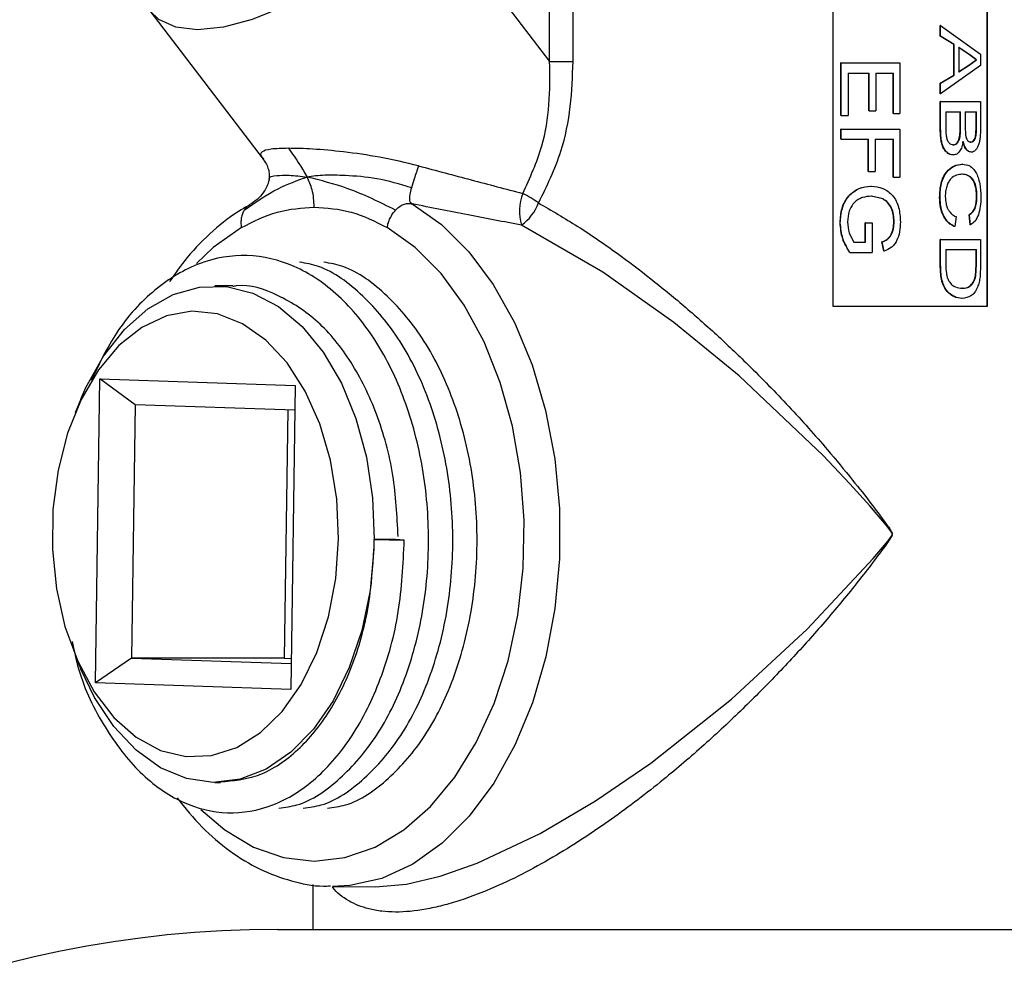
# Model space of a CAD drawing. Units: inches. Extents: x 0 to 117, y 0 to 102.
# Drawn here: x 53 to 55, y 44 to 46 of the extents above; entities that cross this region are included whole.
import ezdxf

# ---------------------------------------------------------------- set-up
doc = ezdxf.new("R2010")
doc.units = ezdxf.units.IN
doc.header["$MEASUREMENT"] = 0

msp = doc.modelspace()

# ---------------------------------------------------------------- linework, layer by layer
at = {"color": 7, "linetype": 'Continuous', "lineweight": 25}
for p, q in [((54.314, 46.7086), (54.314, 45.2086)), ((54.6186, 45.2086), (54.6186, 46.7086)), ((54.6195, 45.2086), (54.6195, 46.7086)), ((53.755, 45.6919), (53.755, 46.3468)), ((53.8005, 46.3468), (53.8005, 45.6919)), ((53.5042, 46.0193), (53.755, 45.6919)), ((52.9655, 45.7913), (53.1897, 45.4985)), ((54.5261, 45.7413), (54.5261, 45.7625)), ((54.5269, 45.7625), (54.5261, 45.7625)), ((54.5269, 45.7413), (54.5269, 45.7625)), ((54.5269, 45.7625), (54.6056, 45.7063)), ((54.5528, 45.7252), (54.5261, 45.7413)), ((54.5269, 45.7413), (54.5261, 45.7413)), ((54.5536, 45.7252), (54.5269, 45.7413)), ((54.5528, 45.6649), (54.5528, 45.7252)), ((54.5536, 45.7252), (54.5528, 45.7252)), ((54.5536, 45.6649), (54.5536, 45.7252)), ((54.5836, 45.7047), (54.5622, 45.7192)), ((54.5845, 45.7047), (54.5631, 45.7192)), ((54.5631, 45.7192), (54.5631, 45.6709)), ((54.5836, 45.7047), (54.5845, 45.7047)), ((54.5968, 45.695), (54.5836, 45.7047)), ((54.5977, 45.695), (54.5845, 45.7047)), ((54.6056, 45.7063), (54.6056, 45.6838)), ((53.755, 45.6919), (53.8005, 45.6919)), ((54.3299, 45.5852), (54.3299, 45.6887)), ((54.3303, 45.6887), (54.3299, 45.6887)), ((54.3303, 45.6887), (54.4461, 45.6887)), ((54.3303, 45.5852), (54.3303, 45.6887)), ((54.4461, 45.6887), (54.4461, 45.5889)), ((54.6056, 45.6838), (54.5269, 45.6276)), ((54.5622, 45.6709), (54.5826, 45.6846)), ((54.5631, 45.6709), (54.5834, 45.6846)), ((54.5826, 45.6846), (54.5968, 45.695)), ((54.5826, 45.6846), (54.5834, 45.6846)), ((54.5834, 45.6846), (54.5977, 45.695)), ((54.5968, 45.695), (54.5977, 45.695)), ((54.3445, 45.6687), (54.3858, 45.6687)), ((54.3445, 45.6687), (54.3445, 45.5852)), ((54.3852, 45.5943), (54.3852, 45.6687)), ((54.3858, 45.5943), (54.3858, 45.6687)), ((54.3991, 45.6687), (54.4336, 45.6687)), ((54.3991, 45.6687), (54.3991, 45.5943)), ((54.433, 45.5889), (54.433, 45.6687)), ((54.4336, 45.5889), (54.4336, 45.6687)), ((54.5261, 45.6488), (54.5528, 45.6649)), ((54.5269, 45.6488), (54.5536, 45.6649)), ((54.5536, 45.6649), (54.5528, 45.6649)), ((54.5261, 45.6276), (54.5261, 45.6488)), ((54.5269, 45.6488), (54.5261, 45.6488)), ((54.5269, 45.6276), (54.5269, 45.6488)), ((54.5269, 45.6276), (54.5261, 45.6276)), ((54.5261, 45.5593), (54.5261, 45.6125)), ((54.5269, 45.6125), (54.5261, 45.6125)), ((54.5269, 45.5593), (54.5269, 45.6125)), ((54.5269, 45.6125), (54.6056, 45.6125)), ((54.6056, 45.6125), (54.6056, 45.5595)), ((54.3303, 45.5852), (54.3299, 45.5852)), ((54.3303, 45.5852), (54.3445, 45.5852)), ((54.3858, 45.5943), (54.3852, 45.5943)), ((54.3858, 45.5943), (54.3991, 45.5943)), ((54.4336, 45.5889), (54.433, 45.5889)), ((54.4336, 45.5889), (54.4461, 45.5889)), ((54.5371, 45.5925), (54.5661, 45.5925)), ((54.5371, 45.5925), (54.5371, 45.559)), ((54.5653, 45.5613), (54.5653, 45.5925)), ((54.5661, 45.5613), (54.5661, 45.5925)), ((54.5752, 45.5925), (54.5977, 45.5925)), ((54.5752, 45.5925), (54.5752, 45.5633)), ((54.5968, 45.5655), (54.5968, 45.5925)), ((54.5977, 45.5655), (54.5977, 45.5925)), ((54.5977, 45.5655), (54.5968, 45.5655)), ((54.3299, 45.538), (54.3299, 45.558)), ((54.3303, 45.558), (54.3299, 45.558)), ((54.3303, 45.558), (54.4461, 45.558)), ((54.3303, 45.538), (54.3303, 45.558)), ((54.4461, 45.558), (54.4461, 45.4636)), ((54.5269, 45.5593), (54.5261, 45.5593)), ((54.5661, 45.5613), (54.5653, 45.5613)), ((54.5752, 45.5633), (54.5761, 45.5463)), ((54.3303, 45.538), (54.3299, 45.538)), ((54.3303, 45.538), (54.3843, 45.538)), ((54.3837, 45.4745), (54.3837, 45.538)), ((54.3843, 45.4745), (54.3843, 45.538)), ((54.3977, 45.538), (54.4336, 45.538)), ((54.3977, 45.538), (54.3977, 45.4745)), ((54.433, 45.4636), (54.433, 45.538)), ((54.4336, 45.4636), (54.4336, 45.538)), ((54.552, 45.5272), (54.5512, 45.5272)), ((54.5866, 45.5326), (54.5857, 45.5326)), ((54.5518, 45.5072), (54.551, 45.5072)), ((54.5875, 45.5126), (54.5866, 45.5126)), ((53.1888, 45.5005), (53.1903, 45.4989)), ((54.5698, 45.489), (54.5689, 45.489)), ((54.3843, 45.4745), (54.3837, 45.4745)), ((54.3843, 45.4745), (54.3977, 45.4745)), ((54.5698, 45.4691), (54.569, 45.4691)), ((54.4336, 45.4636), (54.433, 45.4636)), ((54.4336, 45.4636), (54.4461, 45.4636)), ((54.3897, 45.4455), (54.3891, 45.4455)), ((54.4125, 45.4203), (54.3897, 45.4255)), ((54.3903, 45.4255), (54.3897, 45.4255)), ((54.4131, 45.4203), (54.3903, 45.4255)), ((54.4131, 45.4203), (54.4125, 45.4203)), ((54.5257, 45.4234), (54.5249, 45.4234)), ((54.5986, 45.4248), (54.5977, 45.4248)), ((54.5853, 45.3693), (54.583, 45.3892)), ((54.5839, 45.3892), (54.583, 45.3892)), ((54.5861, 45.3693), (54.5839, 45.3892)), ((54.3288, 45.3733), (54.3283, 45.3733)), ((54.3777, 45.3348), (54.3777, 45.3729)), ((54.3783, 45.3729), (54.3777, 45.3729)), ((54.3783, 45.3729), (54.3918, 45.3729)), ((54.3783, 45.3348), (54.3783, 45.3729)), ((54.3918, 45.3729), (54.3918, 45.3148)), ((54.435, 45.3752), (54.4344, 45.3752)), ((54.5573, 45.3856), (54.5546, 45.3656)), ((54.5546, 45.3656), (54.5538, 45.3656)), ((54.5861, 45.3693), (54.5853, 45.3693)), ((54.3557, 45.3348), (54.3783, 45.3348)), ((54.4146, 45.3171), (54.4109, 45.3354)), ((54.4115, 45.3354), (54.4109, 45.3354)), ((54.4152, 45.3171), (54.4115, 45.3354)), ((54.5261, 45.2895), (54.5261, 45.3402)), ((54.5269, 45.3402), (54.5261, 45.3402)), ((54.5269, 45.2895), (54.5269, 45.3402)), ((54.5269, 45.3402), (54.6056, 45.3402)), ((54.6056, 45.3402), (54.6056, 45.2918)), ((54.3479, 45.3148), (54.3473, 45.3148)), ((54.3479, 45.3148), (54.3918, 45.3148)), ((54.4152, 45.3171), (54.4146, 45.3171)), ((54.5371, 45.3203), (54.5977, 45.3203)), ((54.5371, 45.3203), (54.5371, 45.2911)), ((54.5968, 45.2916), (54.5968, 45.3203)), ((54.5977, 45.2916), (54.5977, 45.3203)), ((54.6056, 45.2918), (54.6046, 45.2668)), ((54.5269, 45.2895), (54.5261, 45.2895)), ((54.5954, 45.2682), (54.5968, 45.2916)), ((54.5963, 45.2682), (54.5977, 45.2916)), ((54.5977, 45.2916), (54.5968, 45.2916)), ((54.5963, 45.2682), (54.5954, 45.2682)), ((53.1293, 45.2486), (53.0938, 45.2486)), ((54.5698, 45.244), (54.569, 45.244)), ((54.5696, 45.2241), (54.5688, 45.2241)), ((54.314, 45.2086), (54.6195, 45.2086)), ((52.8586, 44.465), (52.8668, 45.0649)), ((52.8668, 45.0649), (53.2524, 45.0521)), ((52.9366, 45.0139), (52.8668, 45.0649)), ((53.2524, 45.0521), (53.2442, 44.4523)), ((52.8295, 45.0251), (52.8182, 44.9979)), ((52.9366, 45.0139), (52.9297, 44.514)), ((53.2517, 45.0034), (52.9366, 45.0139)), ((53.2379, 45.0039), (53.2311, 44.514)), ((53.4077, 44.7482), (53.4082, 44.7288)), ((53.4077, 44.7482), (53.468, 44.7469)), ((53.4087, 44.7481), (53.4077, 44.7482)), ((53.4505, 44.7481), (53.4087, 44.7481)), ((53.468, 44.7469), (53.4505, 44.7481)), ((52.8182, 44.5192), (52.8295, 44.492)), ((52.9297, 44.514), (52.8586, 44.465)), ((52.9297, 44.514), (53.2449, 44.5035)), ((53.2311, 44.514), (52.9297, 44.514)), ((53.2311, 44.514), (53.245, 44.5135)), ((53.2442, 44.4523), (52.8586, 44.465)), ((53.0938, 44.2686), (53.1053, 44.2686)), ((53.2874, 44.0674), (53.2874, 43.9784)), ((53.411, 44.0627), (53.4724, 44.068)), ((53.3263, 44.0633), (53.411, 44.0627)), ((53.2174, 43.9784), (58.2174, 43.9784))]:
    msp.add_line(p, q, dxfattribs=at)
at = {"color": 27, "linetype": 'Continuous', "lineweight": 25, "flags": 128}
for points in [[(53.5042, 46.0193), (53.4599, 45.9676), (53.4081, 45.9179), (53.3507, 45.872), (53.29, 45.8318), (53.2282, 45.7989), (53.1677, 45.7744), (53.1109, 45.7593), (53.06, 45.7542), (53.0169, 45.7593), (52.9832, 45.7744), (52.9655, 45.7913)], [(53.4835, 45.4106), (53.5416, 45.3696), (53.5954, 45.3161), (53.6437, 45.2513), (53.6856, 45.1764), (53.7202, 45.093), (53.7468, 45.0027), (53.7649, 44.9075), (53.7741, 44.8092), (53.7742, 44.7099), (53.7652, 44.6116), (53.7473, 44.5163), (53.7208, 44.426), (53.6864, 44.3424), (53.6446, 44.2673), (53.5964, 44.2022), (53.5427, 44.1485), (53.4847, 44.1072), (53.4235, 44.0792), (53.3603, 44.0651), (53.3263, 44.0633)], [(53.1463, 45.3638), (53.091, 45.3245), (53.058, 45.2932)], [(53.0665, 44.2153), (53.1136, 44.1748), (53.1703, 44.1409), (53.2297, 44.1202), (53.2903, 44.1133), (53.3509, 44.1202), (53.4102, 44.1409), (53.467, 44.1748), (53.5199, 44.2212), (53.568, 44.2792), (53.61, 44.3475), (53.6452, 44.4246), (53.6728, 44.5089), (53.6921, 44.5986), (53.7028, 44.6917), (53.7047, 44.7862), (53.6976, 44.8801), (53.6818, 44.9715), (53.6576, 45.0582), (53.6255, 45.1385), (53.5862, 45.2107), (53.5406, 45.2731), (53.4895, 45.3245), (53.4342, 45.3638), (53.4342, 45.3638)], [(53.4724, 44.068), (53.4724, 44.068), (53.5388, 44.0834), (53.6117, 44.1089), (53.7363, 44.1677), (53.8457, 44.2321), (53.9548, 44.3067), (54.114, 44.433), (54.2636, 44.5714), (54.3935, 44.7104), (54.4231, 44.7455), (54.43, 44.7548), (54.4311, 44.7573), (54.4313, 44.7587), (54.4311, 44.7601), (54.4304, 44.7617), (54.4259, 44.7681), (54.4199, 44.7755), (54.4085, 44.7892), (54.3868, 44.8144), (54.3476, 44.8582), (54.2948, 44.9141), (54.1291, 45.0711), (54.0001, 45.1766), (53.8597, 45.2761), (53.6995, 45.3686), (53.6995, 45.3686)]]:
    msp.add_lwpolyline(points, dxfattribs=at)
at = {"color": 7, "linetype": 'Continuous', "lineweight": 25, "flags": 128}
for points in [[(52.8295, 45.0251), (52.8396, 45.0479), (52.8744, 45.1102), (52.9155, 45.1625), (52.9617, 45.2034), (53.0116, 45.2316), (53.0638, 45.2464), (53.1169, 45.2473), (53.1693, 45.2343), (53.2196, 45.2078), (53.2663, 45.1686), (53.3081, 45.1177), (53.3438, 45.0566), (53.3724, 44.987), (53.3931, 44.9109), (53.4053, 44.8306), (53.4087, 44.7481)], [(53.3383, 44.7492), (53.3348, 44.8279), (53.3223, 44.9044), (53.3013, 44.9762), (53.2724, 45.0409), (53.2365, 45.0967), (53.1948, 45.1415), (53.1486, 45.1741), (53.0994, 45.1932), (53.0488, 45.1985), (52.9984, 45.1895), (52.9499, 45.1668), (52.9047, 45.1309), (52.8644, 45.083), (52.8303, 45.0247), (52.8033, 44.9579), (52.7845, 44.8847), (52.7744, 44.8074), (52.7733, 44.7285), (52.7813, 44.6506), (52.7981, 44.5762), (52.8232, 44.5076), (52.8557, 44.4471), (52.8947, 44.3966), (52.9388, 44.3578), (52.9867, 44.3318), (53.0368, 44.3195), (53.0875, 44.3214), (53.1371, 44.3373), (53.1842, 44.3668), (53.2271, 44.4088), (53.2645, 44.4621), (53.2951, 44.5249), (53.3181, 44.5952), (53.3326, 44.6708), (53.3383, 44.7492)], [(53.4082, 44.7288), (53.4005, 44.6471), (53.3841, 44.5685), (53.3595, 44.4954), (53.3273, 44.4297), (53.2885, 44.3734), (53.2441, 44.328), (53.1955, 44.2948), (53.144, 44.2748), (53.091, 44.2686), (53.0382, 44.2763), (52.9869, 44.2977), (52.9387, 44.3321), (52.8948, 44.3787), (52.8567, 44.4361), (52.8295, 44.492)]]:
    msp.add_lwpolyline(points, dxfattribs=at)
at = {"color": 7, "linetype": 'Continuous', "lineweight": 25}
for centre, radius, start, end in [((53.7946, 45.3962), 0.099, 159.3143, 196.1806), ((53.5949, 45.2197), 0.237, 54.3938, 63.1655), ((53.6439, 45.4458), 0.0951, 305.7657, 339.4698), ((53.2174, 41.8534), 2.125, 90, 180)]:
    msp.add_arc(centre, radius, start, end, dxfattribs=at)
for points, knots in [([(53.7019, 45.4312), (53.7161, 45.4619), (53.7417, 45.5174), (53.756, 45.6073), (53.7554, 45.6634), (53.755, 45.6919)], [0, 0, 0, 0, 0.378462, 0.685028, 1, 1, 1, 1]), ([(53.8005, 45.6919), (53.7995, 45.6621), (53.7974, 45.602), (53.7783, 45.5058), (53.749, 45.4455), (53.7329, 45.4124)], [0, 0, 0, 0, 0.305959, 0.618503, 1, 1, 1, 1]), ([(54.5857, 45.5326), (54.5867, 45.5327), (54.5887, 45.5329), (54.5914, 45.5348), (54.5939, 45.538), (54.5961, 45.5444), (54.5967, 45.5541), (54.5968, 45.5617), (54.5968, 45.5655)], [0, 0, 0, 0, 0.125212, 0.25029, 0.376322, 0.4999, 0.749284, 1, 1, 1, 1]), ([(54.5866, 45.5326), (54.5876, 45.5327), (54.5895, 45.5329), (54.5923, 45.5348), (54.5947, 45.538), (54.597, 45.5444), (54.5976, 45.5541), (54.5977, 45.5617), (54.5977, 45.5655)], [0, 0, 0, 0, 0.125323, 0.250492, 0.376579, 0.500152, 0.749419, 1, 1, 1, 1]), ([(54.551, 45.5072), (54.5491, 45.5074), (54.5454, 45.5077), (54.54, 45.511), (54.535, 45.5159), (54.531, 45.5229), (54.5284, 45.5314), (54.5264, 45.5436), (54.5262, 45.553), (54.5261, 45.5593)], [0, 0, 0, 0, 0.1250229, 0.2499963, 0.3761476, 0.4997283, 0.623344, 0.749828, 1, 1, 1, 1]), ([(54.5518, 45.5072), (54.55, 45.5074), (54.5462, 45.5077), (54.5408, 45.511), (54.5358, 45.5159), (54.5318, 45.5229), (54.5292, 45.5314), (54.5272, 45.5436), (54.527, 45.553), (54.5269, 45.5593)], [0, 0, 0, 0, 0.125125, 0.250183, 0.376179, 0.499976, 0.623554, 0.749975, 1, 1, 1, 1]), ([(54.5371, 45.559), (54.5371, 45.557), (54.5371, 45.5529), (54.5374, 45.5489), (54.5376, 45.5469)], [0, 0, 0, 0, 0.500156, 1, 1, 1, 1]), ([(54.5376, 45.5469), (54.538, 45.5441), (54.5386, 45.54), (54.5405, 45.5351), (54.543, 45.5312), (54.5469, 45.5278), (54.5503, 45.5274), (54.552, 45.5272)], [0, 0, 0, 0, 0.249977, 0.375173, 0.500332, 0.749927, 1, 1, 1, 1]), ([(54.5512, 45.5272), (54.5524, 45.5273), (54.5547, 45.5274), (54.5581, 45.5295), (54.561, 45.5329), (54.5639, 45.5393), (54.5652, 45.5493), (54.5653, 45.5573), (54.5653, 45.5613)], [0, 0, 0, 0, 0.125212, 0.250275, 0.377863, 0.500189, 0.74936, 1, 1, 1, 1]), ([(54.552, 45.5272), (54.5532, 45.5273), (54.5555, 45.5274), (54.5589, 45.5295), (54.5618, 45.5329), (54.5647, 45.5393), (54.566, 45.5493), (54.5661, 45.5573), (54.5661, 45.5613)], [0, 0, 0, 0, 0.12532, 0.250472, 0.378113, 0.500438, 0.749499, 1, 1, 1, 1]), ([(54.5761, 45.5463), (54.5763, 45.5453), (54.5767, 45.5432), (54.5778, 45.5395), (54.5799, 45.5356), (54.5832, 45.5329), (54.5854, 45.5327), (54.5866, 45.5326)], [0, 0, 0, 0, 0.125285, 0.250468, 0.499782, 0.749538, 1, 1, 1, 1]), ([(54.6056, 45.5595), (54.6055, 45.5538), (54.6053, 45.5454), (54.6039, 45.5346), (54.602, 45.5272), (54.5992, 45.521), (54.5957, 45.5164), (54.5924, 45.5138), (54.5896, 45.5128), (54.5882, 45.5127), (54.5875, 45.5126)], [0, 0, 0, 0, 0.249902, 0.374916, 0.49982, 0.621339, 0.7497, 0.874742, 0.937351, 1, 1, 1, 1]), ([(54.5712, 45.5339), (54.5705, 45.5302), (54.569, 45.5229), (54.5646, 45.514), (54.5587, 45.5081), (54.5541, 45.5075), (54.5518, 45.5072)], [0, 0, 0, 0, 0.250247, 0.500013, 0.749835, 1, 1, 1, 1]), ([(54.5866, 45.5126), (54.5849, 45.513), (54.5815, 45.5136), (54.5768, 45.5183), (54.5736, 45.524), (54.5716, 45.5295), (54.5708, 45.5324), (54.5704, 45.5339)], [0, 0, 0, 0, 0.249724, 0.499517, 0.74936, 0.874644, 1, 1, 1, 1]), ([(54.5875, 45.5126), (54.5858, 45.513), (54.5824, 45.5136), (54.5776, 45.5183), (54.5744, 45.524), (54.5724, 45.5295), (54.5716, 45.5324), (54.5712, 45.5339)], [0, 0, 0, 0, 0.249845, 0.499693, 0.749493, 0.874718, 1, 1, 1, 1]), ([(53.4963, 45.4856), (53.4707, 45.4917), (53.4214, 45.5034), (53.3495, 45.5135), (53.2859, 45.5194), (53.2546, 45.52), (53.2392, 45.5203)], [0, 0, 0, 0, 0.277882, 0.535049, 0.771517, 1, 1, 1, 1]), ([(53.2392, 45.5203), (53.2467, 45.5099), (53.2598, 45.4918), (53.2712, 45.472), (53.276, 45.4636)], [0, 0, 0, 0, 0.576489, 1, 1, 1, 1]), ([(53.188, 45.5008), (53.1909, 45.4968), (53.1958, 45.4899), (53.1998, 45.4791), (53.2015, 45.4705), (53.2014, 45.4633), (53.2009, 45.4598), (53.2007, 45.4579)], [0, 0, 0, 0, 0.313368, 0.551116, 0.76218, 0.872498, 1, 1, 1, 1]), ([(54.5249, 45.4234), (54.5253, 45.4328), (54.5259, 45.447), (54.5318, 45.4635), (54.54, 45.4767), (54.5532, 45.4869), (54.5637, 45.4883), (54.5689, 45.489)], [0, 0, 0, 0, 0.249743, 0.374914, 0.500112, 0.749713, 1, 1, 1, 1]), ([(54.5257, 45.4234), (54.5261, 45.4328), (54.5267, 45.447), (54.5326, 45.4635), (54.5408, 45.4767), (54.554, 45.4869), (54.5645, 45.4883), (54.5698, 45.489)], [0, 0, 0, 0, 0.249558, 0.374674, 0.499862, 0.749557, 1, 1, 1, 1]), ([(54.5698, 45.489), (54.5748, 45.4885), (54.5823, 45.4876), (54.591, 45.4805), (54.5966, 45.4729), (54.6011, 45.4628), (54.6053, 45.4468), (54.606, 45.4329), (54.6064, 45.4238)], [0, 0, 0, 0, 0.250122, 0.377978, 0.50065, 0.622599, 0.750896, 1, 1, 1, 1]), ([(53.482, 45.4425), (53.4591, 45.4492), (53.4145, 45.4625), (53.3548, 45.4666), (53.3087, 45.4679), (53.2872, 45.4651), (53.276, 45.4636)], [0, 0, 0, 0, 0.289761, 0.565529, 0.776485, 1, 1, 1, 1]), ([(53.4963, 45.4856), (53.4959, 45.4843), (53.4946, 45.4804), (53.4915, 45.4721), (53.4869, 45.4586), (53.4838, 45.4483), (53.482, 45.4425)], [0, 0, 0, 0, 0.102942, 0.303711, 0.602598, 1, 1, 1, 1]), ([(53.4963, 45.4856), (53.5311, 45.4763), (53.6012, 45.4576), (53.6682, 45.4401), (53.7019, 45.4312)], [0, 0, 0, 0, 0.496131, 1, 1, 1, 1]), ([(54.5698, 45.4691), (54.566, 45.4688), (54.5584, 45.4681), (54.5486, 45.4625), (54.5421, 45.4538), (54.5387, 45.4451), (54.5364, 45.4355), (54.5361, 45.4287), (54.536, 45.4253)], [0, 0, 0, 0, 0.25048, 0.500047, 0.625039, 0.749988, 0.874997, 1, 1, 1, 1]), ([(54.5977, 45.4248), (54.5977, 45.4281), (54.5975, 45.4348), (54.596, 45.4444), (54.5932, 45.4529), (54.5882, 45.4619), (54.5799, 45.4678), (54.5726, 45.4686), (54.569, 45.4691)], [0, 0, 0, 0, 0.12524, 0.250341, 0.375369, 0.500438, 0.749699, 1, 1, 1, 1]), ([(54.5986, 45.4248), (54.5985, 45.4281), (54.5984, 45.4348), (54.5969, 45.4445), (54.5941, 45.4529), (54.5891, 45.4619), (54.5807, 45.4678), (54.5735, 45.4686), (54.5698, 45.4691)], [0, 0, 0, 0, 0.125137, 0.250152, 0.37513, 0.500193, 0.749553, 1, 1, 1, 1]), ([(53.1521, 45.3983), (53.1743, 45.4137), (53.2147, 45.4418), (53.257, 45.4568), (53.276, 45.4636)], [0, 0, 0, 0, 0.548188, 1, 1, 1, 1]), ([(53.2007, 45.4579), (53.2005, 45.457), (53.2003, 45.4553), (53.1995, 45.4524), (53.1986, 45.4494), (53.1974, 45.4464), (53.1945, 45.4404), (53.1845, 45.4236), (53.1728, 45.4156), (53.1634, 45.4092)], [0, 0, 0, 0, 0.042733, 0.080955, 0.116576, 0.152403, 0.191813, 0.355901, 1, 1, 1, 1]), ([(53.4507, 45.3983), (53.4195, 45.4137), (53.3626, 45.4418), (53.303, 45.4568), (53.276, 45.4636)], [0, 0, 0, 0, 0.54819, 1, 1, 1, 1]), ([(53.2903, 45.4043), (53.2896, 45.416), (53.2883, 45.4373), (53.2799, 45.4554), (53.276, 45.4636)], [0, 0, 0, 0, 0.550251, 1, 1, 1, 1]), ([(53.482, 45.4425), (53.4807, 45.4379), (53.4784, 45.4295), (53.4777, 45.4202), (53.4789, 45.4142), (53.4821, 45.4118), (53.4835, 45.4106)], [0, 0, 0, 0, 0.324463, 0.596182, 0.818545, 1, 1, 1, 1]), ([(54.3283, 45.3733), (54.329, 45.3829), (54.3301, 45.3975), (54.3373, 45.4149), (54.3449, 45.4264), (54.3545, 45.4351), (54.3693, 45.4434), (54.3812, 45.4447), (54.3891, 45.4455)], [0, 0, 0, 0, 0.249643, 0.378961, 0.500015, 0.624449, 0.750363, 1, 1, 1, 1]), ([(54.3288, 45.3733), (54.3295, 45.3829), (54.3306, 45.3975), (54.3378, 45.4149), (54.3454, 45.4264), (54.3551, 45.4351), (54.3699, 45.4435), (54.3818, 45.4447), (54.3897, 45.4455)], [0, 0, 0, 0, 0.249476, 0.378742, 0.49977, 0.624489, 0.750192, 1, 1, 1, 1]), ([(54.3897, 45.4455), (54.3975, 45.4447), (54.4093, 45.4434), (54.4232, 45.4356), (54.4324, 45.4274), (54.4395, 45.4165), (54.446, 45.3991), (54.4469, 45.3846), (54.4474, 45.3749)], [0, 0, 0, 0, 0.249933, 0.376706, 0.500442, 0.623819, 0.748191, 1, 1, 1, 1]), ([(53.1631, 45.4085), (53.1574, 45.4054), (53.132, 45.3915), (53.0898, 45.3583), (53.0421, 45.3109), (53.0159, 45.2735), (53.0045, 45.2573)], [0, 0, 0, 0, 0.094347, 0.420095, 0.74866, 1, 1, 1, 1]), ([(53.4507, 45.3983), (53.4536, 45.4011), (53.4589, 45.4063), (53.4678, 45.4103), (53.4759, 45.4117), (53.4811, 45.411), (53.4835, 45.4106)], [0, 0, 0, 0, 0.326971, 0.598552, 0.819735, 1, 1, 1, 1]), ([(53.6995, 45.3686), (53.6645, 45.3752), (53.5942, 45.3885), (53.5205, 45.4032), (53.4835, 45.4106)], [0, 0, 0, 0, 0.496559, 1, 1, 1, 1]), ([(54.3903, 45.4255), (54.3844, 45.4252), (54.3755, 45.4246), (54.3642, 45.4196), (54.3565, 45.4138), (54.3503, 45.4057), (54.3446, 45.3929), (54.3436, 45.3821), (54.3429, 45.375)], [0, 0, 0, 0, 0.250284, 0.375562, 0.500688, 0.6257, 0.750811, 1, 1, 1, 1]), ([(54.4344, 45.3752), (54.4342, 45.38), (54.4338, 45.3894), (54.4298, 45.4028), (54.4225, 45.4138), (54.4158, 45.4181), (54.4125, 45.4203)], [0, 0, 0, 0, 0.25048, 0.500461, 0.749943, 1, 1, 1, 1]), ([(54.435, 45.3752), (54.4348, 45.38), (54.4345, 45.3894), (54.4304, 45.4028), (54.4231, 45.4138), (54.4165, 45.4181), (54.4131, 45.4203)], [0, 0, 0, 0, 0.2503682, 0.5002811, 0.7497998, 1, 1, 1, 1]), ([(54.5538, 45.3656), (54.5499, 45.3677), (54.5423, 45.3718), (54.5324, 45.385), (54.5259, 45.4031), (54.5253, 45.4166), (54.5249, 45.4234)], [0, 0, 0, 0, 0.252268, 0.501007, 0.749643, 1, 1, 1, 1]), ([(54.5546, 45.3656), (54.5508, 45.3677), (54.5431, 45.3718), (54.5331, 45.385), (54.5267, 45.4031), (54.526, 45.4166), (54.5257, 45.4234)], [0, 0, 0, 0, 0.252426, 0.501223, 0.749789, 1, 1, 1, 1]), ([(54.536, 45.4253), (54.5363, 45.4204), (54.5366, 45.4131), (54.5393, 45.4043), (54.5429, 45.3966), (54.549, 45.3893), (54.5545, 45.3869), (54.5573, 45.3856)], [0, 0, 0, 0, 0.250733, 0.37517, 0.50065, 0.745578, 1, 1, 1, 1]), ([(54.583, 45.3892), (54.5851, 45.3906), (54.5891, 45.3934), (54.5934, 45.3998), (54.5957, 45.4066), (54.5974, 45.4143), (54.5976, 45.4206), (54.5977, 45.4248)], [0, 0, 0, 0, 0.2503278, 0.4998457, 0.6223915, 0.7502345, 1, 1, 1, 1]), ([(54.5839, 45.3892), (54.5859, 45.3906), (54.59, 45.3934), (54.5943, 45.3998), (54.5966, 45.4066), (54.5983, 45.4143), (54.5985, 45.4206), (54.5986, 45.4248)], [0, 0, 0, 0, 0.2504857, 0.5000763, 0.6247336, 0.7503753, 1, 1, 1, 1]), ([(54.6064, 45.4238), (54.6062, 45.4176), (54.6058, 45.4053), (54.6018, 45.3884), (54.5951, 45.3756), (54.5891, 45.3714), (54.5861, 45.3693)], [0, 0, 0, 0, 0.250158, 0.499804, 0.749596, 1, 1, 1, 1]), ([(53.1521, 45.3983), (53.1508, 45.3958), (53.1481, 45.391), (53.146, 45.3824), (53.1452, 45.3733), (53.1459, 45.3669), (53.1463, 45.3638)], [0, 0, 0, 0, 0.250052, 0.500071, 0.750055, 1, 1, 1, 1]), ([(53.1463, 45.3638), (53.1699, 45.3756), (53.2167, 45.3991), (53.2658, 45.4026), (53.2903, 45.4043)], [0, 0, 0, 0, 0.502679, 1, 1, 1, 1]), ([(53.2903, 45.4043), (53.3147, 45.4026), (53.3639, 45.3991), (53.4107, 45.3756), (53.4342, 45.3638)], [0, 0, 0, 0, 0.497321, 1, 1, 1, 1]), ([(53.4342, 45.3638), (53.4349, 45.3669), (53.4362, 45.3733), (53.44, 45.3824), (53.4448, 45.391), (53.4487, 45.3958), (53.4507, 45.3983)], [0, 0, 0, 0, 0.249945, 0.499929, 0.749948, 1, 1, 1, 1]), ([(54.3473, 45.3148), (54.342, 45.3236), (54.3313, 45.3412), (54.3293, 45.3626), (54.3283, 45.3733)], [0, 0, 0, 0, 0.500542, 1, 1, 1, 1]), ([(54.3479, 45.3148), (54.3425, 45.3236), (54.3318, 45.3412), (54.3298, 45.3626), (54.3288, 45.3733)], [0, 0, 0, 0, 0.500622, 1, 1, 1, 1]), ([(54.3429, 45.375), (54.3436, 45.3677), (54.345, 45.353), (54.3522, 45.3409), (54.3557, 45.3348)], [0, 0, 0, 0, 0.499818, 1, 1, 1, 1]), ([(54.4109, 45.3354), (54.4143, 45.3368), (54.4195, 45.339), (54.4254, 45.3441), (54.43, 45.351), (54.4336, 45.3617), (54.4341, 45.3707), (54.4344, 45.3752)], [0, 0, 0, 0, 0.250185, 0.375306, 0.500389, 0.749996, 1, 1, 1, 1]), ([(54.4115, 45.3354), (54.4149, 45.3368), (54.4201, 45.339), (54.426, 45.3441), (54.4306, 45.351), (54.4343, 45.3617), (54.4348, 45.3707), (54.435, 45.3752)], [0, 0, 0, 0, 0.250349, 0.375519, 0.500609, 0.750133, 1, 1, 1, 1]), ([(54.4474, 45.3749), (54.4472, 45.3684), (54.4466, 45.3554), (54.4418, 45.3401), (54.4355, 45.33), (54.4275, 45.3221), (54.4201, 45.3191), (54.4152, 45.3171)], [0, 0, 0, 0, 0.250028, 0.499627, 0.623567, 0.74853, 1, 1, 1, 1]), ([(53.2206, 44.218), (53.2325, 44.2195), (53.2749, 44.2247), (53.3424, 44.2724), (53.4158, 44.3566), (53.4723, 44.4703), (53.5078, 44.6032), (53.5199, 44.7467), (53.5078, 44.8911), (53.4719, 45.0264), (53.4146, 45.1434), (53.3399, 45.2344), (53.2523, 45.2928), (53.1581, 45.3147), (53.0633, 45.299), (52.9746, 45.2458), (52.9, 45.166), (52.8656, 45.0946), (52.8499, 45.062)], [0, 0, 0, 0, 0.025993, 0.092371, 0.157615, 0.222859, 0.289236, 0.35448, 0.419724, 0.486102, 0.551346, 0.61659, 0.682967, 0.748211, 0.813456, 0.879833, 0.945077, 1, 1, 1, 1]), ([(53.2685, 44.218), (53.2804, 44.2195), (53.3228, 44.2247), (53.3903, 44.2724), (53.4637, 44.3566), (53.5202, 44.4703), (53.5557, 44.6032), (53.5678, 44.7467), (53.5557, 44.8911), (53.5197, 45.0263), (53.4625, 45.1438), (53.3876, 45.2329), (53.318, 45.2852), (53.2739, 45.2933), (53.2614, 45.2956)], [0, 0, 0, 0, 0.036656, 0.130262, 0.22227, 0.314278, 0.407884, 0.499892, 0.591901, 0.685507, 0.777515, 0.869523, 0.963129, 1, 1, 1, 1]), ([(53.3163, 44.218), (53.3283, 44.2195), (53.3706, 44.2247), (53.4382, 44.2724), (53.5116, 44.3566), (53.5681, 44.4703), (53.6035, 44.6032), (53.6157, 44.7467), (53.6036, 44.8911), (53.5676, 45.0263), (53.5104, 45.1438), (53.4355, 45.2329), (53.3659, 45.2852), (53.3218, 45.2933), (53.3093, 45.2956)], [0, 0, 0, 0, 0.036656, 0.130262, 0.22227, 0.314278, 0.407884, 0.499892, 0.591901, 0.685507, 0.777515, 0.869523, 0.963129, 1, 1, 1, 1]), ([(54.5688, 45.2241), (54.5635, 45.2246), (54.5557, 45.2254), (54.5453, 45.2319), (54.538, 45.2392), (54.5319, 45.2492), (54.5269, 45.2663), (54.5264, 45.2802), (54.5261, 45.2895)], [0, 0, 0, 0, 0.249977, 0.37524, 0.500337, 0.625335, 0.750281, 1, 1, 1, 1]), ([(54.5696, 45.2241), (54.5644, 45.2246), (54.5565, 45.2254), (54.5461, 45.2319), (54.5388, 45.2392), (54.5327, 45.2492), (54.5277, 45.2663), (54.5272, 45.2802), (54.5269, 45.2895)], [0, 0, 0, 0, 0.250138, 0.375463, 0.500593, 0.62558, 0.750465, 1, 1, 1, 1]), ([(54.5371, 45.2911), (54.5372, 45.2851), (54.5374, 45.2761), (54.5398, 45.2646), (54.5421, 45.26), (54.5433, 45.2577)], [0, 0, 0, 0, 0.500273, 0.750323, 1, 1, 1, 1]), ([(54.5433, 45.2577), (54.5452, 45.2552), (54.5491, 45.2502), (54.5584, 45.245), (54.5652, 45.2444), (54.5698, 45.244)], [0, 0, 0, 0, 0.2496591, 0.4998961, 1, 1, 1, 1]), ([(54.569, 45.244), (54.5744, 45.2444), (54.5826, 45.2451), (54.5903, 45.2544), (54.5938, 45.2615), (54.5949, 45.2659), (54.5954, 45.2682)], [0, 0, 0, 0, 0.4993598, 0.7494287, 0.8747897, 1, 1, 1, 1]), ([(54.5698, 45.244), (54.5753, 45.2444), (54.5835, 45.2451), (54.5911, 45.2544), (54.5946, 45.2615), (54.5957, 45.2659), (54.5963, 45.2682)], [0, 0, 0, 0, 0.499516, 0.749573, 0.874882, 1, 1, 1, 1]), ([(54.6046, 45.2668), (54.6041, 45.2631), (54.6033, 45.2575), (54.6015, 45.2508), (54.6003, 45.2477), (54.5997, 45.2462)], [0, 0, 0, 0, 0.499584, 0.749714, 1, 1, 1, 1]), ([(53.4558, 44.7539), (53.4537, 44.7945), (53.4495, 44.8784), (53.4163, 44.9973), (53.3655, 45.1013), (53.2986, 45.183), (53.2205, 45.2323), (53.1616, 45.2531), (53.1316, 45.2478), (53.1293, 45.2473)], [0, 0, 0, 0, 0.157168, 0.324765, 0.4895, 0.654235, 0.821832, 0.986567, 1, 1, 1, 1]), ([(54.5997, 45.2462), (54.5979, 45.2425), (54.5942, 45.2349), (54.5842, 45.2259), (54.5754, 45.2248), (54.5696, 45.2241)], [0, 0, 0, 0, 0.249989, 0.500299, 1, 1, 1, 1]), ([(52.8122, 44.547), (52.8161, 44.5287), (52.8294, 44.4655), (52.8752, 44.3743), (52.945, 44.2827), (53.0287, 44.2244), (53.1189, 44.2025), (53.2098, 44.2182), (53.2947, 44.271), (53.368, 44.357), (53.4241, 44.4702), (53.461, 44.6031), (53.4657, 44.6992), (53.468, 44.7469)], [0, 0, 0, 0, 0.038766, 0.134392, 0.230017, 0.327303, 0.422928, 0.518553, 0.615839, 0.711464, 0.807089, 0.904375, 1, 1, 1, 1]), ([(53.1052, 44.2698), (53.1298, 44.272), (53.1815, 44.2767), (53.2548, 44.3246), (53.3199, 44.4006), (53.3698, 44.5017), (53.4006, 44.6142), (53.4058, 44.693), (53.4082, 44.7288)], [0, 0, 0, 0, 0.158292, 0.333632, 0.505977, 0.678322, 0.853662, 1, 1, 1, 1]), ([(53.0193, 44.2379), (53.0353, 44.2182), (53.0676, 44.1784), (53.123, 44.1318), (53.1823, 44.0955), (53.2445, 44.0731), (53.2916, 44.0629), (53.3174, 44.0642), (53.322, 44.0644)], [0, 0, 0, 0, 0.192306, 0.387202, 0.580574, 0.771461, 0.959474, 1, 1, 1, 1])]:
    msp.add_open_spline(points, degree=3, knots=knots, dxfattribs=at)
at = {"color": 27, "linetype": 'Continuous', "lineweight": 25}
for points, knots in [([(53.2392, 45.5203), (53.2266, 45.52), (53.201, 45.5194), (53.1854, 45.5132), (53.1822, 45.5072), (53.1881, 45.5012), (53.1888, 45.5005)], [0, 0, 0, 0, 0.302229, 0.615057, 0.955227, 1, 1, 1, 1]), ([(53.2021, 45.4575), (53.2018, 45.4584), (53.2, 45.4651), (53.2128, 45.4661), (53.2395, 45.468), (53.2636, 45.4651), (53.276, 45.4636)], [0, 0, 0, 0, 0.0568761, 0.4230704, 0.703198, 1, 1, 1, 1]), ([(53.163, 45.4086), (53.1616, 45.4079), (53.1576, 45.4057), (53.1543, 45.4012), (53.1521, 45.3983)], [0, 0, 0, 0, 0.345424, 1, 1, 1, 1]), ([(53.7329, 45.4124), (53.7588, 45.3974), (53.8111, 45.3671), (53.8853, 45.316), (53.9551, 45.2632), (54.0206, 45.2094), (54.0846, 45.1527), (54.1543, 45.0865), (54.2281, 45.0107), (54.2965, 44.9342), (54.3499, 44.8698), (54.385, 44.8251), (54.4072, 44.7955), (54.4193, 44.779), (54.4261, 44.7693), (54.4298, 44.7639), (54.4313, 44.7603), (54.4316, 44.7587), (54.4313, 44.7567), (54.429, 44.7516), (54.4171, 44.7353), (54.3872, 44.6944), (54.3378, 44.6322), (54.2747, 44.558), (54.2076, 44.4849), (54.1362, 44.4129), (54.0603, 44.3421), (53.9906, 44.2825), (53.9291, 44.234), (53.8769, 44.1955), (53.8234, 44.1589), (53.7669, 44.1236), (53.7079, 44.0905), (53.6436, 44.0595), (53.5885, 44.0383), (53.5432, 44.0251), (53.4997, 44.0156), (53.4592, 44.0117), (53.423, 44.0138), (53.3905, 44.0196), (53.3567, 44.034), (53.3342, 44.0505), (53.3261, 44.062), (53.3257, 44.0626)], [0, 0, 0, 0, 0.035842, 0.072246, 0.104241, 0.136479, 0.169368, 0.202439, 0.24764, 0.293194, 0.324795, 0.349435, 0.363544, 0.371139, 0.375209, 0.378576, 0.379298, 0.379872, 0.380449, 0.381597, 0.386539, 0.406121, 0.445273, 0.484617, 0.523646, 0.5629, 0.602957, 0.643348, 0.668017, 0.692799, 0.717987, 0.743346, 0.771272, 0.799546, 0.832672, 0.849638, 0.866735, 0.899744, 0.916757, 0.933918, 0.965694, 0.998317, 1, 1, 1, 1])]:
    msp.add_open_spline(points, degree=3, knots=knots, dxfattribs=at)

doc.saveas('drawing.dxf')
